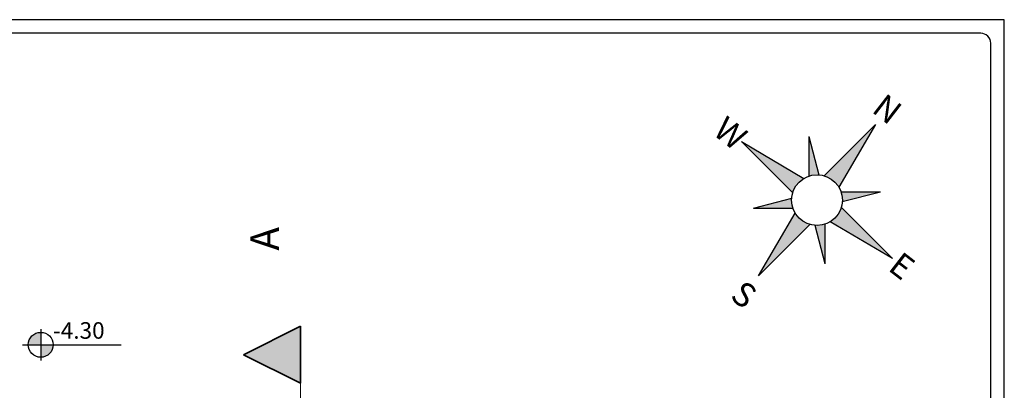
# Model space of a CAD drawing. Units: inches. Extents: x 514745 to 515058, y 4038197 to 4038254.
# Drawn here: x 514771 to 514781, y 4038236 to 4038240 of the extents above; entities that cross this region are included whole.
import ezdxf
from ezdxf.enums import TextEntityAlignment as Align

# ---------------------------------------------------------------- set-up
doc = ezdxf.new("R2010")
doc.units = ezdxf.units.IN
doc.header["$MEASUREMENT"] = 0
doc.linetypes.add('Dot & Dashed', pattern=[670.277762, 352.777767, -176.388884, 0, -141.111112])
doc.layers.add('01', color=1, linetype='Continuous')
doc.layers.add('Marker - Section', color=7, linetype='Continuous')
doc.layers.add('Marker - Section_Pen_No__25', color=7, linetype='Continuous', lineweight=35, true_color=0x40a5ff)
doc.layers.add('Marker - Section_Pen_No__85', color=7, linetype='Continuous', lineweight=20, true_color=0x80c2ff)
doc.layers.add('Marker - Section_Pen_No__6', color=5, linetype='Continuous', lineweight=35)
doc.styles.add('GENERATED_STYLE_1', font='txt')
doc.styles.add('North Arrow Text', font='txt', dxfattribs={"height": 0.1})
doc.styles.add('Romantic', font='romantic.ttf')

# ---------------------------------------------------------------- blocks, each defined once
blk = doc.blocks.new('A$C65E80EDB')
at = {"color": 171}
blk.add_lwpolyline([(3.479, -7.63), (23.396, -7.63), (23.396, 20.701), (3.479, 20.701)], close=True, dxfattribs=at)
at = {"color": 167}
blk.add_lwpolyline([(3.728, -7.488), (23.148, -7.488, 0.414214), (23.254, -7.382), (23.254, 20.452, 0.414214), (23.148, 20.558), (3.728, 20.558, 0.414214), (3.622, 20.452), (3.622, -7.382, 0.414214)], format="xyb", close=True, dxfattribs=at)
blk = doc.blocks.new('Arrow5')
at = {"linetype": 'ByBlock', "lineweight": -2}
h = blk.add_hatch(color=0, dxfattribs=at)
h.paths.add_polyline_path([(-0.0367, 0.0371, -0.188388), (-0.0018, 0.0521), (-0.0779, 0.1807)])
h.paths.add_polyline_path([(0.0371, 0.0367, -0.093373), (0.0479, 0.0206, -0.093373), (0.0521, 0.0018), (0.1807, 0.0779)])
h.paths.add_polyline_path([(0.0779, -0.1807), (0.0367, -0.0371, -0.188388), (0.0018, -0.0521)])
h.paths.add_polyline_path([(-0.0371, -0.0367, -0.093373), (-0.0479, -0.0206, -0.093373), (-0.0521, -0.0018), (-0.1807, -0.0779)])
h = blk.add_hatch(color=253, dxfattribs=at)
h.paths.add_polyline_path([(-0.1226, 0.0488), (-0.0513, 0.0093, -0.100237), (-0.0437, 0.0285)])
h.paths.add_polyline_path([(0.0488, 0.1226), (0.0093, 0.0513, -0.100237), (0.0285, 0.0437)])
h.paths.add_polyline_path([(0.1226, -0.0488), (0.0513, -0.0093, -0.100237), (0.0437, -0.0285)])
h.paths.add_polyline_path([(-0.0093, -0.0513, -0.100237), (-0.0285, -0.0437), (-0.0488, -0.1226)])
at = {"color": 0, "linetype": 'ByBlock', "lineweight": -2}
for points in [[(-0.0779, 0.1807), (-0.0367, 0.0371)], [(-0.0779, 0.1807), (-0.0018, 0.0521)], [(0.0488, 0.1226), (0.0093, 0.0513)], [(0.0488, 0.1226), (0.0285, 0.0437)], [(0.1807, 0.0779), (0.0371, 0.0367)], [(0.1807, 0.0779), (0.0521, 0.0018)], [(-0.1226, 0.0488), (-0.0513, 0.0093)], [(-0.1226, 0.0488), (-0.0437, 0.0285)], [(-0.1807, -0.0779), (-0.0521, -0.0018)], [(0.1226, -0.0488), (0.0513, -0.0093)], [(-0.1807, -0.0779), (-0.0371, -0.0367)], [(0.0779, -0.1807), (0.0367, -0.0371)], [(0.1226, -0.0488), (0.0437, -0.0285)], [(-0.0488, -0.1226), (-0.0285, -0.0437)], [(-0.0488, -0.1226), (-0.0093, -0.0513)], [(0.0779, -0.1807), (0.0018, -0.0521)]]:
    blk.add_lwpolyline(points, dxfattribs=at)
blk.add_circle((0, 0), 0.0522, dxfattribs=at)
at = {"color": 0, "linetype": 'ByBlock', "lineweight": -2, "style": 'North Arrow Text'}
for s, p in [('N', (-0.0779, 0.1807)), ('S', (0.1132, -0.2626))]:
    blk.add_text(s, height=0.0496, rotation=23.3151, dxfattribs=at).set_placement(p, align=Align.BOTTOM_CENTER)
blk.add_text('E', height=0.0496, rotation=23.3151, dxfattribs=at).set_placement((0.1849, 0.0797), align=Align.MIDDLE_LEFT)
blk.add_text('W', height=0.0496, rotation=23.3151, dxfattribs=at).set_placement((-0.1797, -0.0774), align=Align.MIDDLE_RIGHT)
blk = doc.blocks.new('Cutting Plane_2', base_point=(34361, 21470))
at = {"layer": 'Marker - Section_Pen_No__25', "linetype": 'Continuous'}
blk.add_hatch(color=256, dxfattribs=at).paths.add_polyline_path([(34361, 21770), (34361, 21170), (33761, 21470)])
for p, q in [((33761, 21470), (34361, 21770)), ((34361, 21770), (34361, 21170)), ((34361, 21170), (33761, 21470))]:
    blk.add_line(p, q, dxfattribs=at)
at = {"layer": 'Marker - Section_Pen_No__85', "linetype": 'Dot & Dashed'}
blk.add_line((34361, 21170), (34361, 3187), dxfattribs=at)
at = {"layer": 'Marker - Section_Pen_No__6', "insert": (34229, 22816), "char_height": 300, "attachment_point": 9, "rotation": 90, "style": 'GENERATED_STYLE_1'}
blk.add_mtext('A', dxfattribs=at)
blk = doc.blocks.new('A$C0E6C321B')
at = {"ltscale": 0.1}
h = blk.add_hatch(color=256, dxfattribs=at)
h.paths.add_polyline_path([(0.346, 0.531, 0.414214), (0.11, 0.295), (0.346, 0.295)])
h.paths.add_polyline_path([(0.346, 0.06, 0.414214), (0.582, 0.295), (0.346, 0.295)])
for p, q in [((0.346, 0.591), (0.346, 0)), ((0, 0.295), (1.872, 0.295))]:
    blk.add_line(p, q, dxfattribs=at)
blk.add_circle((0.346, 0.295), 0.236, dxfattribs=at)

msp = doc.modelspace()

# ---------------------------------------------------------------- block references
at = {"xscale": 5.119317622134331, "yscale": 5.119317622134331, "zscale": 5.119317622134331, "rotation": 298.9574136676452}
msp.add_blockref('Arrow5', (514779.398, 4038238.126), dxfattribs=at)
at = {"ltscale": 0.1, "xscale": 0.5565180820412934, "yscale": 0.5565180820412934, "zscale": 0.5565180820412934}
msp.add_blockref('A$C0E6C321B', (514771.019, 4038236.437), dxfattribs=at)
at = {"layer": '01', "linetype": 'ByBlock', "lineweight": 25}
msp.add_blockref('A$C65E80EDB', (514757.977, 4038219.327), dxfattribs=at)
at = {"layer": 'Marker - Section', "color": 151, "lineweight": 20, "true_color": 0x80c2ff, "xscale": 0.001, "yscale": 0.001, "zscale": 0.001}
msp.add_blockref('Cutting Plane_2', (514773.949, 4038236.497), dxfattribs=at)

# ---------------------------------------------------------------- texts
at = {"style": 'Romantic'}
msp.add_text('-4.30', height=0.1744, dxfattribs=at).set_placement((514771.34, 4038236.665))

doc.saveas('drawing.dxf')
